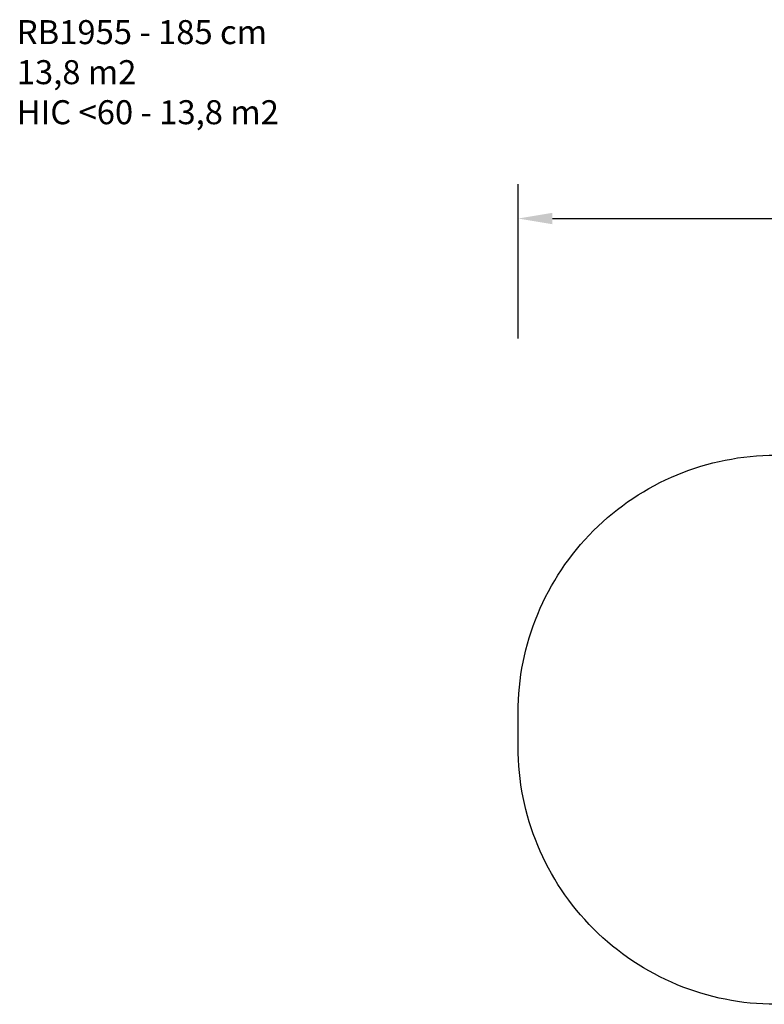
# Model space of a CAD drawing. Units: millimetres. Extents: x -155 to 807, y 190 to 763.
# Drawn here: x -155 to 278, y 190 to 763 of the extents above; entities that cross this region are included whole.
import ezdxf

# ---------------------------------------------------------------- set-up
doc = ezdxf.new("R2010")
doc.units = ezdxf.units.MM
doc.header["$MEASUREMENT"] = 0
doc.layers.add('VP-DIM', color=7, linetype='Continuous')
doc.layers.add('VP-HIC', color=6, linetype='Continuous')
doc.layers.add('VP-EQ', color=7, linetype='Continuous', true_color=0x8a3492)
doc.styles.get("Standard").update_dxf_attribs({"font": 'arial.ttf'})
doc.dimstyles.get("Standard").update_dxf_attribs({"dimtxt": 14, "dimasz": 20, "dimexe": 20, "dimexo": 50, "dimgap": 20, "dimtad": 0, "dimdec": 0, "dimzin": 0, "dimdsep": 46, "dimtxsty": 'Standard', "dimcen": -0.09, "dimadec": 0, "dimazin": 0, "dimtfac": 1, "dimtdec": 4, "dimtofl": 0, "dimtmove": 0, "dimatfit": 3, "dimfxl": 70, "dimfxlon": 1, "dimtolj": 1, "dimtzin": 0, "dimarcsym": 0})

# ---------------------------------------------------------------- blocks, each defined once
blk = doc.blocks.new('*D132')
at = {"layer": 'Defpoints', "color": 0}
for p in [(134.98, 647.41), (134.98, 349.51), (624.98, 349.51)]:
    blk.add_point(p, dxfattribs=at)
at = {"layer": 'VP-DIM', "color": 0, "lineweight": -2}
for p, q in [((134.98, 577.41), (134.98, 667.41)), ((624.98, 577.41), (624.98, 667.41)), ((154.98, 647.41), (344.28, 647.41)), ((604.98, 647.41), (415.68, 647.41))]:
    blk.add_line(p, q, dxfattribs=at)
at = {"layer": 'VP-DIM', "color": 0}
for points in [[(154.98, 650.74), (154.98, 644.08), (134.98, 647.41)], [(604.98, 644.08), (604.98, 650.74), (624.98, 647.41)]]:
    blk.add_solid(points, dxfattribs=at)
at = {"layer": 'VP-DIM', "color": 0, "insert": (379.98, 647.41), "char_height": 14, "attachment_point": 5}
blk.add_mtext('\\A1;490', dxfattribs=at)
blk = doc.blocks.new('RB1955_2D')
at = {"layer": 'VP-EQ', "color": 0}
blk.add_lwpolyline([(474.98, 189.51), (284.98, 189.51, -0.414214), (134.98, 339.51), (134.98, 359.51, -0.414214), (284.98, 509.51), (474.98, 509.51, -0.414214), (624.98, 359.51), (624.98, 339.51, -0.414214)], format="xyb", close=True, dxfattribs=at)

msp = doc.modelspace()

# ---------------------------------------------------------------- linework, layer by layer
at = {"layer": 'VP-HIC', "color": 6}
msp.add_lwpolyline([(474.98, 189.51), (284.98, 189.51, -0.414214), (134.98, 339.51), (134.98, 359.51, -0.414214), (284.98, 509.51), (474.98, 509.51, -0.414214), (624.98, 359.51), (624.98, 339.51, -0.414214)], format="xyb", close=True, dxfattribs=at)

# ---------------------------------------------------------------- block references
at = {"layer": 'VP-EQ', "color": 0}
msp.add_blockref('RB1955_2D', (0, 0), dxfattribs=at)

# ---------------------------------------------------------------- texts
at = {"layer": 'VP-DIM', "insert": (-157.01, 763.04), "char_height": 14, "width": 455.0322, "attachment_point": 1}
msp.add_mtext('{RB1955 - 185 cm\\P13,8 m2\\P{\\C6;HIC <60 - 13,8 m2}}', dxfattribs=at)

# ---------------------------------------------------------------- dimensions: what is measured, and where the dimension line sits
at = {"layer": 'VP-DIM', "color": 0}
dim = msp.add_linear_dim(base=(134.98, 647.41), p1=(624.98, 349.51), p2=(134.98, 349.51), dimstyle='Standard', dxfattribs=at)
dim.commit()
dim.dimension.update_dxf_attribs({"geometry": '*D132', "text_midpoint": (379.98, 647.41)})

doc.saveas('drawing.dxf')
